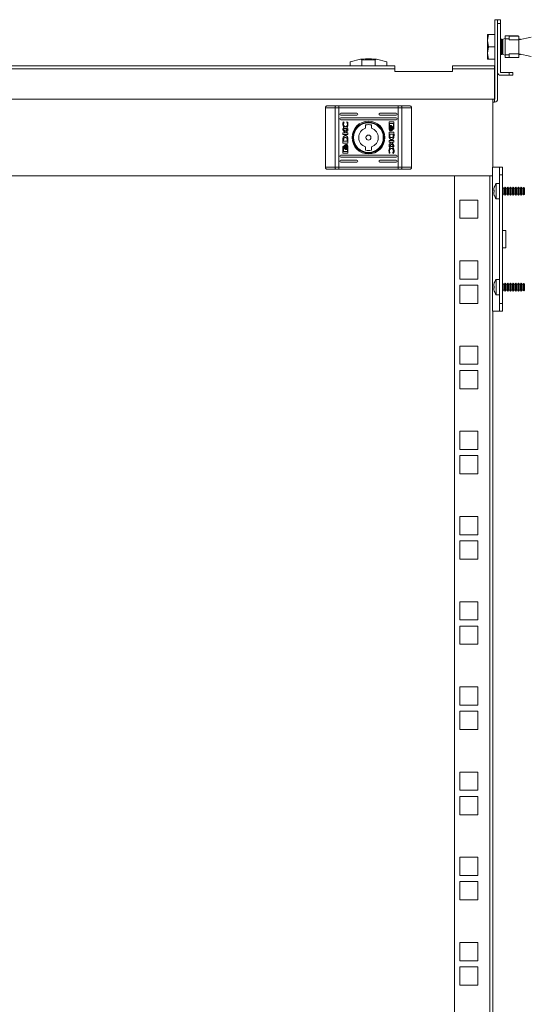
# Model space of a CAD drawing. Units: millimetres. Extents: x 0 to 5650, y 1 to 3903.
# Drawn here: x 1637 to 1904, y 2444 to 2957 of the extents above; entities that cross this region are included whole.
import ezdxf

# ---------------------------------------------------------------- set-up
doc = ezdxf.new("R2010")
doc.units = ezdxf.units.MM

msp = doc.modelspace()

# ---------------------------------------------------------------- linework, layer by layer
at = {"color": 7, "linetype": 'Continuous', "lineweight": 15}
for p, q in [((1885.97, 2957.37), (1884.47, 2957.37)), ((1884.47, 2957.37), (1884.47, 2915.97)), ((1885.97, 2957.37), (1885.97, 2915.97)), ((1885.97, 2957.37), (1887.47, 2957.37)), ((1887.47, 2955.37), (1885.97, 2955.37)), ((1885.97, 2955.37), (1885.97, 2929.97)), ((1887.47, 2957.37), (1887.47, 2955.37)), ((1887.47, 2955.37), (1887.47, 2929.97)), ((1880.67, 2946.47), (1881.25, 2949.72)), ((1881.25, 2949.72), (1880.67, 2949.72)), ((1880.67, 2949.72), (1880.67, 2946.47)), ((1881.25, 2949.72), (1884.47, 2949.72)), ((1891.97, 2948.87), (1889.97, 2948.87)), ((1889.97, 2948.87), (1889.97, 2947.33)), ((1891.97, 2947.33), (1891.97, 2948.87)), ((1896.67, 2948.87), (1891.97, 2948.87)), ((1891.97, 2948.83), (1896.82, 2948.83)), ((1896.97, 2946.92), (1896.97, 2948.57)), ((1881.25, 2943.22), (1880.67, 2946.47)), ((1880.67, 2946.47), (1880.67, 2939.97)), ((1887.71, 2947.22), (1887.47, 2946.89)), ((1887.97, 2947.22), (1887.71, 2947.22)), ((1887.71, 2939.22), (1887.71, 2947.22)), ((1888.45, 2946.53), (1887.97, 2947.22)), ((1887.97, 2939.22), (1887.97, 2947.22)), ((1888.67, 2946.85), (1888.45, 2946.53)), ((1888.45, 2943.22), (1888.45, 2946.53)), ((1889.97, 2947.52), (1888.67, 2947.25)), ((1888.67, 2943.22), (1888.67, 2947.25)), ((1889.97, 2939.11), (1889.97, 2947.33)), ((1889.97, 2947.33), (1891.97, 2947.33)), ((1891.97, 2946.92), (1891.97, 2947.33)), ((1896.97, 2946.92), (1891.97, 2946.92)), ((1896.97, 2946.92), (1903.56, 2948.21)), ((1896.97, 2946.92), (1896.97, 2939.52)), ((1897.54, 2947.22), (1897.38, 2947)), ((1897.8, 2947.22), (1897.54, 2947.22)), ((1897.54, 2947.03), (1897.54, 2947.22)), ((1897.89, 2947.1), (1897.8, 2947.22)), ((1897.8, 2947.08), (1897.8, 2947.22)), ((1880.67, 2939.97), (1881.25, 2943.22)), ((1881.25, 2936.72), (1880.67, 2939.97)), ((1880.67, 2939.97), (1880.67, 2936.72)), ((1881.25, 2943.22), (1884.47, 2943.22)), ((1887.47, 2939.55), (1887.71, 2939.22)), ((1887.71, 2939.22), (1887.97, 2939.22)), ((1887.97, 2939.22), (1888.45, 2939.91)), ((1888.45, 2939.91), (1888.45, 2943.22)), ((1888.45, 2939.91), (1888.67, 2939.6)), ((1888.67, 2939.2), (1888.67, 2943.22)), ((1888.67, 2939.2), (1889.97, 2938.92)), ((1891.97, 2939.11), (1889.97, 2939.11)), ((1889.97, 2937.57), (1889.97, 2939.11)), ((1891.97, 2939.52), (1896.97, 2939.52)), ((1891.97, 2939.52), (1891.97, 2939.11)), ((1891.97, 2937.57), (1891.97, 2939.11)), ((1903.56, 2938.23), (1896.97, 2939.52)), ((1896.97, 2937.87), (1896.97, 2939.52)), ((1897.38, 2939.44), (1897.54, 2939.22)), ((1897.54, 2939.22), (1897.54, 2939.41)), ((1897.54, 2939.22), (1897.8, 2939.22)), ((1897.8, 2939.22), (1897.8, 2939.36)), ((1897.8, 2939.22), (1897.89, 2939.34)), ((1832.37, 2933.37), (1444.07, 2933.37)), ((1809.07, 2935.44), (1814.4, 2936.72)), ((1809.07, 2935.44), (1809.07, 2933.37)), ((1817.07, 2936.37), (1815.07, 2936.28)), ((1815.07, 2936.28), (1815.07, 2933.37)), ((1820.07, 2936.87), (1817.07, 2936.87)), ((1817.07, 2936.37), (1817.07, 2936.87)), ((1820.07, 2936.37), (1817.07, 2936.37)), ((1820.07, 2936.87), (1820.07, 2936.37)), ((1822.07, 2936.28), (1820.07, 2936.37)), ((1822.07, 2933.37), (1822.07, 2936.28)), ((1822.74, 2936.72), (1828.07, 2935.44)), ((1828.07, 2935.44), (1828.07, 2933.37)), ((1832.37, 2931.77), (1832.37, 2933.37)), ((1884.37, 2933.37), (1862.37, 2933.37)), ((1862.37, 2933.37), (1862.37, 2931.77)), ((1880.67, 2936.72), (1881.25, 2936.72)), ((1881.25, 2936.72), (1884.47, 2936.72)), ((1884.37, 2931.77), (1884.37, 2933.37)), ((1889.97, 2937.57), (1891.97, 2937.57)), ((1896.82, 2937.61), (1891.97, 2937.61)), ((1891.97, 2937.57), (1896.67, 2937.57)), ((1832.37, 2931.77), (1444.07, 2931.77)), ((1832.37, 2930.37), (1832.37, 2931.77)), ((1862.37, 2930.37), (1832.37, 2930.37)), ((1862.37, 2931.77), (1862.37, 2930.37)), ((1884.37, 2931.77), (1862.37, 2931.77)), ((1884.37, 2915.97), (1884.37, 2931.77)), ((1887.57, 2929.87), (1891.97, 2929.87)), ((1891.97, 2928.37), (1887.57, 2928.37)), ((1891.97, 2928.37), (1891.97, 2929.87)), ((1891.97, 2929.87), (1893.97, 2929.87)), ((1893.97, 2928.37), (1891.97, 2928.37)), ((1893.97, 2928.37), (1893.97, 2929.87)), ((1884.37, 2915.97), (1392.07, 2915.97)), ((1393.47, 2915.97), (1883.47, 2915.97)), ((1883.47, 2880.37), (1883.47, 2915.97)), ((1883.47, 2914.37), (1884.37, 2914.37)), ((1884.37, 2915.2), (1884.37, 2915.97)), ((1884.37, 2915.2), (1884.37, 2914.37)), ((1801.11, 2911.37), (1796.07, 2911.37)), ((1796.07, 2880.37), (1796.07, 2911.37)), ((1803.06, 2911.37), (1801.11, 2911.37)), ((1801.11, 2880.37), (1801.11, 2911.37)), ((1803.06, 2912.37), (1801.5, 2912.37)), ((1803.06, 2911.37), (1803.06, 2912.37)), ((1803.06, 2912.37), (1834.08, 2912.37)), ((1803.06, 2880.37), (1803.06, 2911.37)), ((1803.06, 2911.37), (1834.08, 2911.37)), ((1804.07, 2908.62), (1812.57, 2908.62)), ((1812.57, 2907.62), (1804.07, 2907.62)), ((1824.57, 2908.62), (1833.07, 2908.62)), ((1833.07, 2907.62), (1824.57, 2907.62)), ((1835.64, 2912.37), (1834.08, 2912.37)), ((1834.08, 2912.37), (1834.08, 2911.37)), ((1836.03, 2911.37), (1834.08, 2911.37)), ((1834.08, 2880.37), (1834.08, 2911.37)), ((1836.03, 2911.37), (1836.03, 2880.37)), ((1841.07, 2911.37), (1836.03, 2911.37)), ((1841.07, 2911.37), (1841.07, 2880.37)), ((1804.07, 2906.12), (1833.07, 2906.12)), ((1833.07, 2905.12), (1804.07, 2905.12)), ((1805.44, 2904.14), (1805.88, 2903.98)), ((1805.88, 2903.98), (1805.88, 2903.86)), ((1807.35, 2903.99), (1807.35, 2904.09)), ((1807.35, 2904.09), (1807.68, 2903.97)), ((1817.07, 2900.75), (1817.07, 2902.45)), ((1820.07, 2902.45), (1820.07, 2900.75)), ((1829.31, 2900.58), (1829.31, 2903.8)), ((1831.68, 2903.2), (1829.51, 2903.2)), ((1829.51, 2903.2), (1829.51, 2901.69)), ((1829.58, 2904.06), (1831.62, 2904.06)), ((1831.68, 2900.64), (1831.68, 2903.2)), ((1831.89, 2903.8), (1831.89, 2900.58)), ((1805.25, 2899.94), (1805.25, 2900.63)), ((1805.25, 2900.63), (1806.39, 2899.08)), ((1806.46, 2898.31), (1805.25, 2899.94)), ((1805.25, 2897.4), (1805.25, 2898.31)), ((1805.25, 2898.31), (1806.46, 2898.31)), ((1807.83, 2897.4), (1805.25, 2897.4)), ((1806.39, 2899.08), (1807.83, 2900.67)), ((1807.83, 2899.55), (1806.75, 2898.32)), ((1806.75, 2898.32), (1807.83, 2898.32)), ((1807.83, 2900.67), (1807.83, 2899.55)), ((1807.83, 2898.32), (1807.83, 2897.4)), ((1829.32, 2897.06), (1829.31, 2898.7)), ((1829.31, 2898.7), (1831.89, 2898.7)), ((1829.63, 2897.73), (1829.64, 2897.15)), ((1831.53, 2897.73), (1829.63, 2897.73)), ((1830.15, 2899.4), (1829.86, 2899.4)), ((1829.93, 2902.13), (1830.21, 2902.13)), ((1830.59, 2899.4), (1830.31, 2899.4)), ((1830.37, 2902.13), (1830.65, 2902.13)), ((1831.44, 2900.64), (1831.68, 2900.64)), ((1831.44, 2900.32), (1831.44, 2900.64)), ((1831.62, 2900.32), (1831.44, 2900.32)), ((1831.54, 2897.1), (1831.53, 2897.73)), ((1831.89, 2898.7), (1831.9, 2896.97)), ((1805.25, 2893.04), (1805.24, 2894.77)), ((1807.83, 2893.04), (1805.25, 2893.04)), ((1805.6, 2894.65), (1805.61, 2894.01)), ((1805.61, 2894.01), (1807.51, 2894.01)), ((1806.55, 2892.34), (1806.83, 2892.34)), ((1806.99, 2892.34), (1807.27, 2892.34)), ((1807.51, 2894.01), (1807.5, 2894.59)), ((1807.82, 2894.7), (1807.82, 2894.68)), ((1807.82, 2894.68), (1807.83, 2893.04)), ((1829.31, 2894.35), (1831.89, 2894.35)), ((1829.31, 2893.43), (1829.31, 2894.35)), ((1830.39, 2893.43), (1829.31, 2893.43)), ((1829.31, 2892.19), (1830.39, 2893.43)), ((1830.74, 2892.66), (1829.31, 2891.07)), ((1829.31, 2891.07), (1829.31, 2892.19)), ((1829.32, 2897.04), (1829.32, 2897.06)), ((1831.89, 2893.44), (1830.68, 2893.44)), ((1830.68, 2893.44), (1831.89, 2891.8)), ((1831.89, 2891.11), (1830.74, 2892.66)), ((1831.89, 2894.35), (1831.89, 2893.44)), ((1805.25, 2887.95), (1805.25, 2891.16)), ((1805.46, 2891.1), (1805.46, 2888.55)), ((1805.69, 2891.1), (1805.46, 2891.1)), ((1805.46, 2888.55), (1807.62, 2888.55)), ((1805.52, 2891.43), (1805.69, 2891.43)), ((1807.56, 2887.68), (1805.52, 2887.68)), ((1805.69, 2891.43), (1805.69, 2891.1)), ((1806.76, 2889.61), (1806.49, 2889.61)), ((1807.21, 2889.61), (1806.93, 2889.61)), ((1807.62, 2888.55), (1807.63, 2890.05)), ((1807.83, 2891.16), (1807.83, 2887.95)), ((1817.07, 2889.29), (1817.07, 2891)), ((1820.07, 2891), (1820.07, 2889.29)), ((1829.79, 2887.66), (1829.46, 2887.77)), ((1829.79, 2887.75), (1829.79, 2887.66)), ((1831.26, 2887.76), (1831.26, 2887.88)), ((1831.7, 2887.61), (1831.26, 2887.76)), ((1831.89, 2891.8), (1831.89, 2891.11)), ((1804.07, 2886.62), (1833.07, 2886.62)), ((1833.07, 2885.62), (1804.07, 2885.62)), ((1804.07, 2884.12), (1812.57, 2884.12)), ((1812.57, 2883.12), (1804.07, 2883.12)), ((1824.57, 2884.12), (1833.07, 2884.12)), ((1833.07, 2883.12), (1824.57, 2883.12)), ((1796.07, 2880.37), (1801.11, 2880.37)), ((1801.11, 2880.37), (1803.06, 2880.37)), ((1801.5, 2879.37), (1803.06, 2879.37)), ((1803.06, 2879.37), (1803.06, 2880.37)), ((1834.08, 2880.37), (1803.06, 2880.37)), ((1803.06, 2879.37), (1834.08, 2879.37)), ((1834.08, 2880.37), (1834.08, 2879.37)), ((1834.08, 2880.37), (1836.03, 2880.37)), ((1834.08, 2879.37), (1835.64, 2879.37)), ((1841.07, 2880.37), (1836.03, 2880.37)), ((1883.29, 2805.37), (1883.29, 2880.37)), ((1883.29, 2880.37), (1883.39, 2880.37)), ((1883.39, 2805.37), (1883.39, 2880.37)), ((1886.96, 2880.37), (1883.39, 2880.37)), ((1886.97, 2880.37), (1886.96, 2880.37)), ((1888.47, 2880.37), (1886.97, 2880.37)), ((1886.97, 2880.37), (1886.97, 2876.37)), ((1888.47, 2876.37), (1888.47, 2880.37)), ((1393.47, 2875.97), (1883.29, 2875.97)), ((1863.47, 2875.97), (1863.47, 897.97)), ((1881.87, 2875.97), (1863.47, 2875.97)), ((1881.87, 2875.97), (1881.87, 897.97)), ((1886.97, 2871.87), (1885.25, 2871.87)), ((1885.25, 2871.87), (1885.25, 2863.87)), ((1886.97, 2809.37), (1886.97, 2876.37)), ((1886.97, 2876.37), (1888.47, 2876.37)), ((1888.47, 2809.37), (1888.47, 2876.37)), ((1884.01, 2869.19), (1883.94, 2868.56)), ((1883.94, 2868.56), (1884.01, 2868.19)), ((1884.01, 2867.56), (1883.94, 2867.18)), ((1883.94, 2867.18), (1884.01, 2866.55)), ((1884.26, 2870.03), (1884.01, 2869.19)), ((1884.01, 2868.19), (1884.26, 2868.37)), ((1884.01, 2868.19), (1884.25, 2868.16)), ((1884.01, 2867.56), (1884.25, 2867.58)), ((1884.26, 2867.37), (1884.01, 2867.56)), ((1884.01, 2866.55), (1884.26, 2865.71)), ((1888.51, 2869.97), (1888.47, 2869.9)), ((1888.83, 2869.42), (1888.51, 2869.97)), ((1888.51, 2865.77), (1888.51, 2869.97)), ((1889.59, 2869.42), (1888.83, 2869.42)), ((1888.83, 2866.32), (1888.83, 2869.42)), ((1889.91, 2869.97), (1889.59, 2869.42)), ((1889.59, 2866.32), (1889.59, 2869.42)), ((1890.23, 2869.42), (1889.91, 2869.97)), ((1889.91, 2865.77), (1889.91, 2869.97)), ((1890.99, 2869.42), (1890.23, 2869.42)), ((1890.23, 2866.32), (1890.23, 2869.42)), ((1891.31, 2869.97), (1890.99, 2869.42)), ((1890.99, 2866.32), (1890.99, 2869.42)), ((1891.63, 2869.42), (1891.31, 2869.97)), ((1891.31, 2865.77), (1891.31, 2869.97)), ((1892.39, 2869.42), (1891.63, 2869.42)), ((1891.63, 2866.32), (1891.63, 2869.42)), ((1892.71, 2869.97), (1892.39, 2869.42)), ((1892.39, 2866.32), (1892.39, 2869.42)), ((1893.03, 2869.42), (1892.71, 2869.97)), ((1892.71, 2865.77), (1892.71, 2869.97)), ((1893.79, 2869.42), (1893.03, 2869.42)), ((1893.03, 2866.32), (1893.03, 2869.42)), ((1894.11, 2869.97), (1893.79, 2869.42)), ((1893.79, 2866.32), (1893.79, 2869.42)), ((1894.43, 2869.42), (1894.11, 2869.97)), ((1894.11, 2865.77), (1894.11, 2869.97)), ((1895.19, 2869.42), (1894.43, 2869.42)), ((1894.43, 2866.32), (1894.43, 2869.42)), ((1895.51, 2869.97), (1895.19, 2869.42)), ((1895.19, 2866.32), (1895.19, 2869.42)), ((1895.83, 2869.42), (1895.51, 2869.97)), ((1895.51, 2865.77), (1895.51, 2869.97)), ((1896.59, 2869.42), (1895.83, 2869.42)), ((1895.83, 2866.32), (1895.83, 2869.42)), ((1896.91, 2869.97), (1896.59, 2869.42)), ((1896.59, 2866.32), (1896.59, 2869.42)), ((1897.23, 2869.42), (1896.91, 2869.97)), ((1896.91, 2865.77), (1896.91, 2869.97)), ((1897.99, 2869.42), (1897.23, 2869.42)), ((1897.23, 2866.32), (1897.23, 2869.42)), ((1898.31, 2869.97), (1897.99, 2869.42)), ((1897.99, 2866.32), (1897.99, 2869.42)), ((1898.63, 2869.42), (1898.31, 2869.97)), ((1898.31, 2865.77), (1898.31, 2869.97)), ((1899.39, 2869.42), (1898.63, 2869.42)), ((1898.63, 2866.32), (1898.63, 2869.42)), ((1899.59, 2869.77), (1899.39, 2869.42)), ((1899.39, 2866.32), (1899.39, 2869.42)), ((1899.95, 2869.57), (1899.59, 2869.77)), ((1899.59, 2865.97), (1899.59, 2869.77)), ((1899.97, 2869.52), (1899.95, 2869.57)), ((1899.95, 2866.18), (1899.95, 2869.57)), ((1899.97, 2866.22), (1899.97, 2869.52)), ((1866.22, 2863.27), (1866.22, 2853.77)), ((1875.72, 2863.27), (1866.22, 2863.27)), ((1875.72, 2853.77), (1875.72, 2863.27)), ((1885.25, 2863.87), (1886.97, 2863.87)), ((1888.47, 2865.84), (1888.51, 2865.77)), ((1888.51, 2865.77), (1888.83, 2866.32)), ((1888.83, 2866.32), (1889.59, 2866.32)), ((1889.59, 2866.32), (1889.91, 2865.77)), ((1889.91, 2865.77), (1890.23, 2866.32)), ((1890.23, 2866.32), (1890.99, 2866.32)), ((1890.99, 2866.32), (1891.31, 2865.77)), ((1891.31, 2865.77), (1891.63, 2866.32)), ((1891.63, 2866.32), (1892.39, 2866.32)), ((1892.39, 2866.32), (1892.71, 2865.77)), ((1892.71, 2865.77), (1893.03, 2866.32)), ((1893.03, 2866.32), (1893.79, 2866.32)), ((1893.79, 2866.32), (1894.11, 2865.77)), ((1894.11, 2865.77), (1894.43, 2866.32)), ((1894.43, 2866.32), (1895.19, 2866.32)), ((1895.19, 2866.32), (1895.51, 2865.77)), ((1895.51, 2865.77), (1895.83, 2866.32)), ((1895.83, 2866.32), (1896.59, 2866.32)), ((1896.59, 2866.32), (1896.91, 2865.77)), ((1896.91, 2865.77), (1897.23, 2866.32)), ((1897.23, 2866.32), (1897.99, 2866.32)), ((1897.99, 2866.32), (1898.31, 2865.77)), ((1898.31, 2865.77), (1898.63, 2866.32)), ((1898.63, 2866.32), (1899.39, 2866.32)), ((1899.39, 2866.32), (1899.59, 2865.97)), ((1899.59, 2865.97), (1899.95, 2866.18)), ((1899.95, 2866.18), (1899.97, 2866.22)), ((1866.22, 2853.77), (1875.72, 2853.77)), ((1890.29, 2847.37), (1888.47, 2847.37)), ((1890.29, 2838.37), (1890.29, 2847.37)), ((1888.47, 2838.37), (1890.29, 2838.37)), ((1875.72, 2831.52), (1866.22, 2831.52)), ((1866.22, 2831.52), (1866.22, 2822.02)), ((1875.72, 2822.02), (1875.72, 2831.52)), ((1866.22, 2822.02), (1875.72, 2822.02)), ((1886.97, 2821.87), (1885.25, 2821.87)), ((1885.25, 2821.87), (1885.25, 2813.87)), ((1875.72, 2818.82), (1866.22, 2818.82)), ((1866.22, 2818.82), (1866.22, 2809.32)), ((1875.72, 2809.32), (1875.72, 2818.82)), ((1884.01, 2819.19), (1883.94, 2818.56)), ((1883.94, 2818.56), (1884.01, 2818.19)), ((1884.01, 2817.56), (1883.94, 2817.18)), ((1883.94, 2817.18), (1884.01, 2816.55)), ((1884.26, 2820.03), (1884.01, 2819.19)), ((1884.01, 2818.19), (1884.26, 2818.37)), ((1884.01, 2818.19), (1884.25, 2818.16)), ((1884.01, 2817.56), (1884.25, 2817.58)), ((1884.26, 2817.37), (1884.01, 2817.56)), ((1884.01, 2816.55), (1884.26, 2815.71)), ((1888.51, 2819.97), (1888.47, 2819.9)), ((1888.47, 2815.84), (1888.51, 2815.77)), ((1888.83, 2819.42), (1888.51, 2819.97)), ((1888.51, 2815.77), (1888.51, 2819.97)), ((1888.51, 2815.77), (1888.83, 2816.32)), ((1889.59, 2819.42), (1888.83, 2819.42)), ((1888.83, 2816.32), (1888.83, 2819.42)), ((1888.83, 2816.32), (1889.59, 2816.32)), ((1889.91, 2819.97), (1889.59, 2819.42)), ((1889.59, 2816.32), (1889.59, 2819.42)), ((1889.59, 2816.32), (1889.91, 2815.77)), ((1890.23, 2819.42), (1889.91, 2819.97)), ((1889.91, 2815.77), (1889.91, 2819.97)), ((1889.91, 2815.77), (1890.23, 2816.32)), ((1890.99, 2819.42), (1890.23, 2819.42)), ((1890.23, 2816.32), (1890.23, 2819.42)), ((1890.23, 2816.32), (1890.99, 2816.32)), ((1891.31, 2819.97), (1890.99, 2819.42)), ((1890.99, 2816.32), (1890.99, 2819.42)), ((1890.99, 2816.32), (1891.31, 2815.77)), ((1891.63, 2819.42), (1891.31, 2819.97)), ((1891.31, 2815.77), (1891.31, 2819.97)), ((1891.31, 2815.77), (1891.63, 2816.32)), ((1892.39, 2819.42), (1891.63, 2819.42)), ((1891.63, 2816.32), (1891.63, 2819.42)), ((1891.63, 2816.32), (1892.39, 2816.32)), ((1892.71, 2819.97), (1892.39, 2819.42)), ((1892.39, 2816.32), (1892.39, 2819.42)), ((1892.39, 2816.32), (1892.71, 2815.77)), ((1893.03, 2819.42), (1892.71, 2819.97)), ((1892.71, 2815.77), (1892.71, 2819.97)), ((1892.71, 2815.77), (1893.03, 2816.32)), ((1893.79, 2819.42), (1893.03, 2819.42)), ((1893.03, 2816.32), (1893.03, 2819.42)), ((1893.03, 2816.32), (1893.79, 2816.32)), ((1894.11, 2819.97), (1893.79, 2819.42)), ((1893.79, 2816.32), (1893.79, 2819.42)), ((1893.79, 2816.32), (1894.11, 2815.77)), ((1894.43, 2819.42), (1894.11, 2819.97)), ((1894.11, 2815.77), (1894.11, 2819.97)), ((1894.11, 2815.77), (1894.43, 2816.32)), ((1895.19, 2819.42), (1894.43, 2819.42)), ((1894.43, 2816.32), (1894.43, 2819.42)), ((1894.43, 2816.32), (1895.19, 2816.32)), ((1895.51, 2819.97), (1895.19, 2819.42)), ((1895.19, 2816.32), (1895.19, 2819.42)), ((1895.19, 2816.32), (1895.51, 2815.77)), ((1895.83, 2819.42), (1895.51, 2819.97)), ((1895.51, 2815.77), (1895.51, 2819.97)), ((1895.51, 2815.77), (1895.83, 2816.32)), ((1896.59, 2819.42), (1895.83, 2819.42)), ((1895.83, 2816.32), (1895.83, 2819.42)), ((1895.83, 2816.32), (1896.59, 2816.32)), ((1896.91, 2819.97), (1896.59, 2819.42)), ((1896.59, 2816.32), (1896.59, 2819.42)), ((1896.59, 2816.32), (1896.91, 2815.77)), ((1897.23, 2819.42), (1896.91, 2819.97)), ((1896.91, 2815.77), (1896.91, 2819.97)), ((1896.91, 2815.77), (1897.23, 2816.32)), ((1897.99, 2819.42), (1897.23, 2819.42)), ((1897.23, 2816.32), (1897.23, 2819.42)), ((1897.23, 2816.32), (1897.99, 2816.32)), ((1898.31, 2819.97), (1897.99, 2819.42)), ((1897.99, 2816.32), (1897.99, 2819.42)), ((1897.99, 2816.32), (1898.31, 2815.77)), ((1898.63, 2819.42), (1898.31, 2819.97)), ((1898.31, 2815.77), (1898.31, 2819.97)), ((1898.31, 2815.77), (1898.63, 2816.32)), ((1899.39, 2819.42), (1898.63, 2819.42)), ((1898.63, 2816.32), (1898.63, 2819.42)), ((1898.63, 2816.32), (1899.39, 2816.32)), ((1899.59, 2819.77), (1899.39, 2819.42)), ((1899.39, 2816.32), (1899.39, 2819.42)), ((1899.39, 2816.32), (1899.59, 2815.97)), ((1899.95, 2819.57), (1899.59, 2819.77)), ((1899.59, 2815.97), (1899.59, 2819.77)), ((1899.59, 2815.97), (1899.95, 2816.18)), ((1899.97, 2819.52), (1899.95, 2819.57)), ((1899.95, 2816.18), (1899.95, 2819.57)), ((1899.95, 2816.18), (1899.97, 2816.22)), ((1899.97, 2816.22), (1899.97, 2819.52)), ((1885.25, 2813.87), (1886.97, 2813.87)), ((1866.22, 2809.32), (1875.72, 2809.32)), ((1883.29, 2805.37), (1883.39, 2805.37)), ((1883.39, 2805.37), (1886.96, 2805.37)), ((1883.47, 955.37), (1883.47, 2805.37)), ((1886.97, 2805.37), (1886.96, 2805.37)), ((1888.47, 2809.37), (1886.97, 2809.37)), ((1886.97, 2809.37), (1886.97, 2805.37)), ((1886.97, 2805.37), (1888.47, 2805.37)), ((1888.47, 2805.37), (1888.47, 2809.37)), ((1875.72, 2787.07), (1866.22, 2787.07)), ((1866.22, 2787.07), (1866.22, 2777.57)), ((1875.72, 2777.57), (1875.72, 2787.07)), ((1866.22, 2777.57), (1875.72, 2777.57)), ((1875.72, 2774.37), (1866.22, 2774.37)), ((1866.22, 2774.37), (1866.22, 2764.87)), ((1875.72, 2764.87), (1875.72, 2774.37)), ((1866.22, 2764.87), (1875.72, 2764.87)), ((1875.72, 2742.62), (1866.22, 2742.62)), ((1866.22, 2742.62), (1866.22, 2733.12)), ((1875.72, 2733.12), (1875.72, 2742.62)), ((1866.22, 2733.12), (1875.72, 2733.12)), ((1875.72, 2729.92), (1866.22, 2729.92)), ((1866.22, 2729.92), (1866.22, 2720.42)), ((1875.72, 2720.42), (1875.72, 2729.92)), ((1866.22, 2720.42), (1875.72, 2720.42)), ((1875.72, 2698.17), (1866.22, 2698.17)), ((1866.22, 2698.17), (1866.22, 2688.67)), ((1875.72, 2688.67), (1875.72, 2698.17)), ((1866.22, 2688.67), (1875.72, 2688.67)), ((1875.72, 2685.47), (1866.22, 2685.47)), ((1866.22, 2685.47), (1866.22, 2675.97)), ((1875.72, 2675.97), (1875.72, 2685.47)), ((1866.22, 2675.97), (1875.72, 2675.97)), ((1875.72, 2653.72), (1866.22, 2653.72)), ((1866.22, 2653.72), (1866.22, 2644.22)), ((1875.72, 2644.22), (1875.72, 2653.72)), ((1866.22, 2644.22), (1875.72, 2644.22)), ((1875.72, 2641.02), (1866.22, 2641.02)), ((1866.22, 2641.02), (1866.22, 2631.52)), ((1875.72, 2631.52), (1875.72, 2641.02)), ((1866.22, 2631.52), (1875.72, 2631.52)), ((1875.72, 2609.27), (1866.22, 2609.27)), ((1866.22, 2609.27), (1866.22, 2599.77)), ((1875.72, 2599.77), (1875.72, 2609.27)), ((1866.22, 2599.77), (1875.72, 2599.77)), ((1875.72, 2596.57), (1866.22, 2596.57)), ((1866.22, 2596.57), (1866.22, 2587.07)), ((1875.72, 2587.07), (1875.72, 2596.57)), ((1866.22, 2587.07), (1875.72, 2587.07)), ((1875.72, 2564.82), (1866.22, 2564.82)), ((1866.22, 2564.82), (1866.22, 2555.32)), ((1875.72, 2555.32), (1875.72, 2564.82)), ((1866.22, 2555.32), (1875.72, 2555.32)), ((1875.72, 2552.12), (1866.22, 2552.12)), ((1866.22, 2552.12), (1866.22, 2542.62)), ((1875.72, 2542.62), (1875.72, 2552.12)), ((1866.22, 2542.62), (1875.72, 2542.62)), ((1875.72, 2520.37), (1866.22, 2520.37)), ((1866.22, 2520.37), (1866.22, 2510.87)), ((1875.72, 2510.87), (1875.72, 2520.37)), ((1866.22, 2510.87), (1875.72, 2510.87)), ((1875.72, 2507.67), (1866.22, 2507.67)), ((1866.22, 2507.67), (1866.22, 2498.17)), ((1875.72, 2498.17), (1875.72, 2507.67)), ((1866.22, 2498.17), (1875.72, 2498.17)), ((1875.72, 2475.92), (1866.22, 2475.92)), ((1866.22, 2475.92), (1866.22, 2466.42)), ((1875.72, 2466.42), (1875.72, 2475.92)), ((1866.22, 2466.42), (1875.72, 2466.42)), ((1875.72, 2463.22), (1866.22, 2463.22)), ((1866.22, 2463.22), (1866.22, 2453.72)), ((1875.72, 2453.72), (1875.72, 2463.22)), ((1866.22, 2453.72), (1875.72, 2453.72))]:
    msp.add_line(p, q, dxfattribs=at)
at = {"color": 8, "linetype": 'Continuous', "lineweight": 15}
for p, q in [((1886.96, 2880.37), (1886.96, 2871.87)), ((1886.96, 2863.87), (1886.96, 2821.87)), ((1886.96, 2813.87), (1886.96, 2805.37))]:
    msp.add_line(p, q, dxfattribs=at)
at = {"color": 7, "linetype": 'Continuous', "lineweight": 15, "flags": 128}
for points in [[(1801.5, 2912.37), (1801.42, 2912.35), (1801.35, 2912.3), (1801.28, 2912.2), (1801.23, 2912.08), (1801.18, 2911.93), (1801.14, 2911.75), (1801.12, 2911.57), (1801.11, 2911.37)], [(1836.03, 2911.37), (1836.02, 2911.57), (1836, 2911.75), (1835.96, 2911.93), (1835.91, 2912.08), (1835.85, 2912.2), (1835.79, 2912.3), (1835.71, 2912.35), (1835.64, 2912.37)], [(1801.11, 2880.37), (1801.12, 2880.18), (1801.14, 2879.99), (1801.18, 2879.82), (1801.23, 2879.66), (1801.28, 2879.54), (1801.35, 2879.45), (1801.42, 2879.39), (1801.5, 2879.37)], [(1835.64, 2879.37), (1835.71, 2879.39), (1835.79, 2879.45), (1835.85, 2879.54), (1835.91, 2879.66), (1835.96, 2879.82), (1836, 2879.99), (1836.02, 2880.18), (1836.03, 2880.37)], [(1884.26, 2870.03), (1884.26, 2870.03)], [(1884.26, 2865.71), (1884.26, 2865.71)], [(1884.26, 2820.03), (1884.26, 2820.03)], [(1884.26, 2815.71), (1884.26, 2815.71)]]:
    msp.add_lwpolyline(points, dxfattribs=at)
at = {"color": 7, "linetype": 'Continuous', "lineweight": 15}
for radius in [8.55, 8.05, 7.75, 1.3]:
    msp.add_circle((1818.57, 2895.87), radius, dxfattribs=at)
for centre, radius, start, end in [((1896.67, 2948.57), 0.3, 60, 90), ((1896.67, 2948.57), 0.3, 0, 60), ((1817.07, 2913.87), 23, 90, 96.658), ((1820.07, 2913.87), 23, 83.342, 90), ((1896.67, 2937.87), 0.3, 270, 300), ((1896.67, 2937.87), 0.3, 300, 0), ((1887.57, 2929.97), 1.6, 180, 270), ((1887.57, 2929.97), 0.1, 180, 270), ((1884.37, 2915.97), 0.1, 270, 0), ((1884.37, 2915.97), 1.6, 270, 0), ((1804.07, 2908.12), 0.5, 90, 270), ((1812.57, 2908.12), 0.5, 270, 90), ((1824.57, 2908.12), 0.5, 90, 270), ((1833.07, 2908.12), 0.5, 270, 90), ((1804.07, 2905.62), 0.5, 90, 270), ((1818.57, 2895.87), 6.75, 77.1604, 102.8396), ((1833.07, 2905.62), 0.5, 270, 90), ((1818.57, 2895.87), 5.1, 107.1046, 252.8954), ((1818.57, 2895.87), 5.1, 287.1046, 72.8954), ((1818.57, 2895.87), 6.75, 257.1604, 282.8396), ((1804.07, 2886.12), 0.5, 90, 270), ((1804.07, 2883.62), 0.5, 90, 270), ((1812.57, 2883.62), 0.5, 270, 90), ((1824.57, 2883.62), 0.5, 90, 270), ((1833.07, 2886.12), 0.5, 270, 90), ((1833.07, 2883.62), 0.5, 270, 90), ((1890.37, 2867.87), 6.5, 142.0201, 160.5325), ((1890.37, 2867.87), 6.5, 199.4684, 217.9799), ((1890.37, 2817.87), 6.5, 142.0201, 160.5325), ((1890.37, 2817.87), 6.5, 199.4684, 217.9799)]:
    msp.add_arc(centre, radius, start, end, dxfattribs=at)
for points, knots in [([(1814.4, 2936.72), (1814.48, 2936.72), (1814.61, 2936.73), (1814.79, 2936.67), (1814.91, 2936.6), (1814.99, 2936.52), (1815.04, 2936.43), (1815.07, 2936.35), (1815.07, 2936.3), (1815.07, 2936.28)], [0, 0, 0, 0, 0.259826, 0.498594, 0.630099, 0.749058, 0.87444, 0.937965, 1, 1, 1, 1]), ([(1822.07, 2936.28), (1822.07, 2936.3), (1822.07, 2936.35), (1822.1, 2936.43), (1822.15, 2936.52), (1822.23, 2936.6), (1822.35, 2936.67), (1822.53, 2936.73), (1822.66, 2936.72), (1822.74, 2936.72)], [0, 0, 0, 0, 0.061809, 0.125678, 0.251249, 0.369826, 0.50199, 0.740182, 1, 1, 1, 1]), ([(1797.07, 2912.37), (1796.99, 2912.37), (1796.84, 2912.36), (1796.6, 2912.27), (1796.39, 2912.12), (1796.23, 2911.93), (1796.1, 2911.7), (1796.08, 2911.5), (1796.07, 2911.37)], [0, 0, 0, 0, 0.150596, 0.284314, 0.500452, 0.630572, 0.757291, 1, 1, 1, 1]), ([(1797.07, 2912.37), (1797.6, 2912.37), (1798.65, 2912.37), (1800.55, 2912.37), (1801.5, 2912.37)], [0, 0, 0, 0, 0.5, 1, 1, 1, 1]), ([(1835.64, 2912.37), (1836.59, 2912.37), (1838.49, 2912.37), (1839.54, 2912.37), (1840.07, 2912.37)], [0, 0, 0, 0, 0.500001, 1, 1, 1, 1]), ([(1841.07, 2911.37), (1841.06, 2911.5), (1841.03, 2911.7), (1840.91, 2911.93), (1840.75, 2912.12), (1840.54, 2912.27), (1840.29, 2912.36), (1840.15, 2912.37), (1840.07, 2912.37)], [0, 0, 0, 0, 0.2427792, 0.3694994, 0.499559, 0.7157069, 0.849432, 1, 1, 1, 1]), ([(1805.22, 2902.84), (1805.22, 2902.98), (1805.23, 2903.24), (1805.29, 2903.68), (1805.38, 2903.97), (1805.44, 2904.14)], [0, 0, 0, 0, 0.30409, 0.608271, 1, 1, 1, 1]), ([(1806.51, 2900.51), (1806.44, 2900.51), (1806.29, 2900.52), (1806.03, 2900.65), (1805.72, 2900.95), (1805.37, 2901.6), (1805.23, 2902.28), (1805.22, 2902.75), (1805.22, 2902.84)], [0, 0, 0, 0, 0.069722, 0.154092, 0.289454, 0.515608, 0.902052, 1, 1, 1, 1]), ([(1805.88, 2903.86), (1805.81, 2903.75), (1805.68, 2903.55), (1805.58, 2903.21), (1805.56, 2902.99), (1805.56, 2902.87)], [0, 0, 0, 0, 0.380178, 0.645556, 1, 1, 1, 1]), ([(1805.56, 2902.87), (1805.57, 2902.73), (1805.59, 2902.43), (1805.76, 2902.02), (1806.02, 2901.72), (1806.29, 2901.56), (1806.48, 2901.54), (1806.57, 2901.53)], [0, 0, 0, 0, 0.218333, 0.496976, 0.695436, 0.855405, 1, 1, 1, 1]), ([(1807.86, 2902.83), (1807.86, 2902.7), (1807.85, 2902.23), (1807.76, 2901.6), (1807.49, 2901.02), (1807.19, 2900.7), (1806.85, 2900.53), (1806.61, 2900.51), (1806.51, 2900.51)], [0, 0, 0, 0, 0.133247, 0.467873, 0.626933, 0.762315, 0.898626, 1, 1, 1, 1]), ([(1806.57, 2901.53), (1806.66, 2901.54), (1806.83, 2901.56), (1807.1, 2901.71), (1807.35, 2901.98), (1807.54, 2902.39), (1807.57, 2902.71), (1807.58, 2902.87)], [0, 0, 0, 0, 0.141603, 0.283876, 0.483086, 0.74199, 1, 1, 1, 1]), ([(1807.58, 2902.87), (1807.58, 2903), (1807.57, 2903.26), (1807.49, 2903.64), (1807.4, 2903.87), (1807.35, 2903.99)], [0, 0, 0, 0, 0.3470629, 0.6701691, 1, 1, 1, 1]), ([(1807.68, 2903.97), (1807.72, 2903.84), (1807.79, 2903.6), (1807.85, 2903.21), (1807.86, 2902.96), (1807.86, 2902.83)], [0, 0, 0, 0, 0.346193, 0.67139, 1, 1, 1, 1]), ([(1829.31, 2903.8), (1829.31, 2903.83), (1829.32, 2903.89), (1829.37, 2903.97), (1829.44, 2904.03), (1829.52, 2904.06), (1829.56, 2904.06), (1829.58, 2904.06)], [0, 0, 0, 0, 0.243425, 0.452783, 0.66661, 0.884659, 1, 1, 1, 1]), ([(1831.62, 2904.06), (1831.65, 2904.06), (1831.72, 2904.05), (1831.8, 2904), (1831.86, 2903.93), (1831.88, 2903.86), (1831.89, 2903.81), (1831.89, 2903.8)], [0, 0, 0, 0, 0.242879, 0.460345, 0.67834, 0.894948, 1, 1, 1, 1]), ([(1829.86, 2899.4), (1829.82, 2899.43), (1829.68, 2899.53), (1829.47, 2899.88), (1829.33, 2900.25), (1829.31, 2900.53), (1829.31, 2900.58)], [0, 0, 0, 0, 0.11649, 0.376999, 0.885711, 1, 1, 1, 1]), ([(1829.51, 2901.69), (1829.54, 2901.75), (1829.6, 2901.85), (1829.72, 2902), (1829.83, 2902.09), (1829.92, 2902.13), (1829.93, 2902.13)], [0, 0, 0, 0, 0.323369, 0.565417, 0.943134, 1, 1, 1, 1]), ([(1830.21, 2902.13), (1830.16, 2902.11), (1830.03, 2902.04), (1829.83, 2901.79), (1829.64, 2901.36), (1829.62, 2900.98), (1829.6, 2900.75)], [0, 0, 0, 0, 0.1095435, 0.2810746, 0.5803031, 1, 1, 1, 1]), ([(1829.6, 2900.75), (1829.61, 2900.62), (1829.62, 2900.25), (1829.77, 2899.81), (1829.99, 2899.51), (1830.11, 2899.43), (1830.15, 2899.4)], [0, 0, 0, 0, 0.265403, 0.72672, 0.904789, 1, 1, 1, 1]), ([(1829.76, 2900.75), (1829.77, 2900.89), (1829.78, 2901.25), (1829.93, 2901.69), (1830.16, 2902.02), (1830.31, 2902.09), (1830.37, 2902.13)], [0, 0, 0, 0, 0.254021, 0.695671, 0.853895, 1, 1, 1, 1]), ([(1830.31, 2899.4), (1830.26, 2899.44), (1830.11, 2899.54), (1829.91, 2899.88), (1829.78, 2900.3), (1829.77, 2900.63), (1829.76, 2900.75)], [0, 0, 0, 0, 0.1316221, 0.3547764, 0.7475138, 1, 1, 1, 1]), ([(1830.65, 2902.13), (1830.6, 2902.11), (1830.46, 2902.04), (1830.27, 2901.79), (1830.08, 2901.36), (1830.05, 2900.98), (1830.04, 2900.75)], [0, 0, 0, 0, 0.1097242, 0.2816265, 0.5814271, 1, 1, 1, 1]), ([(1830.04, 2900.75), (1830.04, 2900.62), (1830.06, 2900.25), (1830.21, 2899.81), (1830.43, 2899.51), (1830.55, 2899.43), (1830.59, 2899.4)], [0, 0, 0, 0, 0.26543, 0.726959, 0.905027, 1, 1, 1, 1]), ([(1830.3, 2901.4), (1830.31, 2901.43), (1830.33, 2901.48), (1830.36, 2901.56), (1830.39, 2901.6), (1830.4, 2901.63)], [0, 0, 0, 0, 0.402433, 0.700673, 1, 1, 1, 1]), ([(1830.42, 2900.75), (1830.42, 2900.82), (1830.41, 2900.95), (1830.38, 2901.17), (1830.33, 2901.32), (1830.3, 2901.4)], [0, 0, 0, 0, 0.305057, 0.610385, 1, 1, 1, 1]), ([(1830.31, 2900.11), (1830.33, 2900.18), (1830.37, 2900.31), (1830.41, 2900.52), (1830.41, 2900.67), (1830.42, 2900.75)], [0, 0, 0, 0, 0.307643, 0.614876, 1, 1, 1, 1]), ([(1830.4, 2899.88), (1830.39, 2899.91), (1830.36, 2899.97), (1830.33, 2900.04), (1830.31, 2900.09), (1830.31, 2900.11)], [0, 0, 0, 0, 0.399637, 0.699422, 1, 1, 1, 1]), ([(1830.4, 2901.63), (1830.46, 2901.5), (1830.56, 2901.31), (1830.62, 2901.01), (1830.62, 2900.84), (1830.63, 2900.75)], [0, 0, 0, 0, 0.444134, 0.719398, 1, 1, 1, 1]), ([(1830.63, 2900.75), (1830.62, 2900.62), (1830.61, 2900.4), (1830.52, 2900.11), (1830.44, 2899.96), (1830.4, 2899.88)], [0, 0, 0, 0, 0.442259, 0.717279, 1, 1, 1, 1]), ([(1830.46, 2901.72), (1830.47, 2901.74), (1830.49, 2901.76), (1830.52, 2901.79), (1830.54, 2901.82), (1830.56, 2901.84)], [0, 0, 0, 0, 0.262484, 0.524451, 1, 1, 1, 1]), ([(1830.76, 2900.75), (1830.75, 2900.89), (1830.74, 2901.11), (1830.64, 2901.44), (1830.53, 2901.62), (1830.46, 2901.72)], [0, 0, 0, 0, 0.389522, 0.636256, 1, 1, 1, 1]), ([(1830.46, 2899.78), (1830.53, 2899.89), (1830.65, 2900.07), (1830.74, 2900.4), (1830.75, 2900.63), (1830.76, 2900.75)], [0, 0, 0, 0, 0.358431, 0.627883, 1, 1, 1, 1]), ([(1830.56, 2899.67), (1830.55, 2899.68), (1830.53, 2899.69), (1830.5, 2899.73), (1830.48, 2899.76), (1830.46, 2899.78)], [0, 0, 0, 0, 0.260433, 0.5213, 1, 1, 1, 1]), ([(1830.56, 2901.84), (1830.63, 2901.76), (1830.8, 2901.58), (1830.94, 2901.19), (1830.96, 2900.9), (1830.97, 2900.75)], [0, 0, 0, 0, 0.247978, 0.636103, 1, 1, 1, 1]), ([(1830.97, 2900.75), (1830.96, 2900.62), (1830.94, 2900.32), (1830.8, 2899.93), (1830.62, 2899.73), (1830.56, 2899.67)], [0, 0, 0, 0, 0.337396, 0.769574, 1, 1, 1, 1]), ([(1830.61, 2899.62), (1830.68, 2899.67), (1830.85, 2899.81), (1831.04, 2900.2), (1831.07, 2900.54), (1831.09, 2900.75)], [0, 0, 0, 0, 0.199526, 0.504694, 1, 1, 1, 1]), ([(1830.71, 2899.56), (1830.7, 2899.56), (1830.68, 2899.57), (1830.65, 2899.59), (1830.63, 2899.61), (1830.61, 2899.62)], [0, 0, 0, 0, 0.254947, 0.510253, 1, 1, 1, 1]), ([(1830.62, 2901.88), (1830.63, 2901.89), (1830.65, 2901.9), (1830.68, 2901.92), (1830.71, 2901.93), (1830.73, 2901.94)], [0, 0, 0, 0, 0.253566, 0.507321, 1, 1, 1, 1]), ([(1831.09, 2900.75), (1831.09, 2900.89), (1831.07, 2901.19), (1830.92, 2901.58), (1830.73, 2901.81), (1830.64, 2901.87), (1830.62, 2901.88)], [0, 0, 0, 0, 0.318014, 0.72505, 0.953066, 1, 1, 1, 1]), ([(1831.3, 2900.75), (1831.29, 2900.62), (1831.28, 2900.31), (1831.13, 2899.94), (1830.92, 2899.67), (1830.78, 2899.59), (1830.71, 2899.56)], [0, 0, 0, 0, 0.286577, 0.65363, 0.835926, 1, 1, 1, 1]), ([(1830.73, 2901.94), (1830.79, 2901.91), (1830.93, 2901.83), (1831.13, 2901.56), (1831.28, 2901.19), (1831.29, 2900.89), (1831.3, 2900.75)], [0, 0, 0, 0, 0.1428881, 0.3589307, 0.6957198, 1, 1, 1, 1]), ([(1831.89, 2900.58), (1831.88, 2900.55), (1831.88, 2900.48), (1831.82, 2900.4), (1831.75, 2900.35), (1831.68, 2900.32), (1831.63, 2900.32), (1831.62, 2900.32)], [0, 0, 0, 0, 0.2434476, 0.4520176, 0.6657914, 0.8841727, 1, 1, 1, 1]), ([(1805.24, 2894.77), (1805.24, 2894.91), (1805.25, 2895.17), (1805.29, 2895.55), (1805.36, 2895.91), (1805.46, 2896.11), (1805.51, 2896.22)], [0, 0, 0, 0, 0.2695808, 0.5392297, 0.7667718, 1, 1, 1, 1]), ([(1805.51, 2896.22), (1805.59, 2896.33), (1805.74, 2896.55), (1806.05, 2896.79), (1806.39, 2896.91), (1806.73, 2896.9), (1807.06, 2896.77), (1807.35, 2896.54), (1807.6, 2896.2), (1807.69, 2895.92), (1807.74, 2895.77)], [0, 0, 0, 0, 0.132068, 0.264913, 0.375085, 0.485479, 0.592487, 0.710757, 0.849786, 1, 1, 1, 1]), ([(1805.63, 2895.04), (1805.63, 2894.98), (1805.61, 2894.88), (1805.6, 2894.75), (1805.6, 2894.68), (1805.6, 2894.65)], [0, 0, 0, 0, 0.498514, 0.749045, 1, 1, 1, 1]), ([(1806.54, 2895.87), (1806.4, 2895.87), (1806.2, 2895.86), (1805.95, 2895.75), (1805.8, 2895.59), (1805.7, 2895.34), (1805.66, 2895.15), (1805.63, 2895.04)], [0, 0, 0, 0, 0.29049, 0.432094, 0.574714, 0.770893, 1, 1, 1, 1]), ([(1805.84, 2890.99), (1805.84, 2891.12), (1805.86, 2891.43), (1806.01, 2891.8), (1806.22, 2892.07), (1806.36, 2892.15), (1806.43, 2892.18)], [0, 0, 0, 0, 0.2864996, 0.6536389, 0.8358756, 1, 1, 1, 1]), ([(1806.52, 2892.13), (1806.46, 2892.07), (1806.29, 2891.93), (1806.1, 2891.54), (1806.07, 2891.2), (1806.05, 2890.99)], [0, 0, 0, 0, 0.19953, 0.504783, 1, 1, 1, 1]), ([(1806.17, 2890.99), (1806.18, 2891.12), (1806.2, 2891.43), (1806.34, 2891.82), (1806.52, 2892.01), (1806.58, 2892.08)], [0, 0, 0, 0, 0.33733, 0.769551, 1, 1, 1, 1]), ([(1806.43, 2892.18), (1806.44, 2892.18), (1806.46, 2892.17), (1806.49, 2892.15), (1806.51, 2892.14), (1806.52, 2892.13)], [0, 0, 0, 0, 0.2554773, 0.5107838, 1, 1, 1, 1]), ([(1807.5, 2894.59), (1807.5, 2894.72), (1807.49, 2895), (1807.43, 2895.36), (1807.27, 2895.63), (1807.07, 2895.78), (1806.82, 2895.86), (1806.63, 2895.87), (1806.54, 2895.87)], [0, 0, 0, 0, 0.214936, 0.45122, 0.574928, 0.699383, 0.850973, 1, 1, 1, 1]), ([(1807.1, 2890.99), (1807.1, 2891.12), (1807.08, 2891.49), (1806.93, 2891.94), (1806.71, 2892.24), (1806.59, 2892.31), (1806.55, 2892.34)], [0, 0, 0, 0, 0.265357, 0.72697, 0.904979, 1, 1, 1, 1]), ([(1806.58, 2892.08), (1806.59, 2892.07), (1806.61, 2892.05), (1806.64, 2892.01), (1806.66, 2891.98), (1806.68, 2891.96)], [0, 0, 0, 0, 0.260413, 0.521276, 1, 1, 1, 1]), ([(1806.83, 2892.34), (1806.88, 2892.3), (1807.03, 2892.2), (1807.23, 2891.87), (1807.36, 2891.44), (1807.37, 2891.12), (1807.38, 2890.99)], [0, 0, 0, 0, 0.131676, 0.354836, 0.747507, 1, 1, 1, 1]), ([(1807.54, 2890.99), (1807.53, 2891.12), (1807.52, 2891.49), (1807.37, 2891.94), (1807.15, 2892.24), (1807.03, 2892.31), (1806.99, 2892.34)], [0, 0, 0, 0, 0.2653268, 0.7267206, 0.9047919, 1, 1, 1, 1]), ([(1807.27, 2892.34), (1807.32, 2892.31), (1807.45, 2892.21), (1807.66, 2891.87), (1807.81, 2891.49), (1807.83, 2891.21), (1807.83, 2891.16)], [0, 0, 0, 0, 0.116541, 0.377034, 0.885718, 1, 1, 1, 1]), ([(1807.74, 2895.77), (1807.75, 2895.71), (1807.77, 2895.58), (1807.79, 2895.36), (1807.8, 2895.2), (1807.81, 2895.11)], [0, 0, 0, 0, 0.299744, 0.599102, 1, 1, 1, 1]), ([(1807.81, 2895.11), (1807.81, 2895.04), (1807.81, 2894.94), (1807.82, 2894.8), (1807.82, 2894.73), (1807.82, 2894.7)], [0, 0, 0, 0, 0.499994, 0.749889, 1, 1, 1, 1]), ([(1829.33, 2896.63), (1829.33, 2896.7), (1829.32, 2896.8), (1829.32, 2896.94), (1829.32, 2897.01), (1829.32, 2897.04)], [0, 0, 0, 0, 0.4998486, 0.7498168, 1, 1, 1, 1]), ([(1829.4, 2895.97), (1829.39, 2896.03), (1829.37, 2896.17), (1829.35, 2896.39), (1829.34, 2896.54), (1829.33, 2896.63)], [0, 0, 0, 0, 0.299866, 0.599172, 1, 1, 1, 1]), ([(1831.63, 2895.52), (1831.55, 2895.41), (1831.4, 2895.19), (1831.09, 2894.95), (1830.75, 2894.84), (1830.41, 2894.85), (1830.08, 2894.97), (1829.79, 2895.2), (1829.54, 2895.54), (1829.45, 2895.82), (1829.4, 2895.97)], [0, 0, 0, 0, 0.132044, 0.264897, 0.375075, 0.485474, 0.592475, 0.710775, 0.849814, 1, 1, 1, 1]), ([(1829.64, 2897.15), (1829.64, 2897.02), (1829.65, 2896.74), (1829.71, 2896.38), (1829.86, 2896.12), (1830.06, 2895.96), (1830.32, 2895.88), (1830.51, 2895.87), (1830.6, 2895.87)], [0, 0, 0, 0, 0.214995, 0.451272, 0.574924, 0.699375, 0.850986, 1, 1, 1, 1]), ([(1830.6, 2895.87), (1830.74, 2895.88), (1830.94, 2895.88), (1831.19, 2895.99), (1831.34, 2896.16), (1831.44, 2896.4), (1831.48, 2896.6), (1831.5, 2896.7)], [0, 0, 0, 0, 0.290483, 0.432088, 0.574709, 0.770892, 1, 1, 1, 1]), ([(1831.5, 2896.7), (1831.51, 2896.77), (1831.52, 2896.86), (1831.53, 2897), (1831.54, 2897.06), (1831.54, 2897.1)], [0, 0, 0, 0, 0.49881, 0.749342, 1, 1, 1, 1]), ([(1831.9, 2896.97), (1831.89, 2896.84), (1831.89, 2896.57), (1831.84, 2896.19), (1831.78, 2895.84), (1831.68, 2895.63), (1831.63, 2895.52)], [0, 0, 0, 0, 0.2695818, 0.5392312, 0.766695, 1, 1, 1, 1]), ([(1805.25, 2891.16), (1805.26, 2891.19), (1805.26, 2891.26), (1805.32, 2891.34), (1805.39, 2891.4), (1805.46, 2891.42), (1805.51, 2891.43), (1805.52, 2891.43)], [0, 0, 0, 0, 0.243415, 0.452192, 0.665936, 0.884189, 1, 1, 1, 1]), ([(1805.52, 2887.68), (1805.49, 2887.68), (1805.42, 2887.69), (1805.34, 2887.74), (1805.28, 2887.81), (1805.26, 2887.89), (1805.25, 2887.93), (1805.25, 2887.95)], [0, 0, 0, 0, 0.242982, 0.460501, 0.678543, 0.895205, 1, 1, 1, 1]), ([(1806.41, 2889.8), (1806.35, 2889.84), (1806.2, 2889.92), (1806.01, 2890.18), (1805.86, 2890.55), (1805.85, 2890.85), (1805.84, 2890.99)], [0, 0, 0, 0, 0.142885, 0.358927, 0.695635, 1, 1, 1, 1]), ([(1806.05, 2890.99), (1806.05, 2890.86), (1806.07, 2890.55), (1806.22, 2890.16), (1806.41, 2889.94), (1806.5, 2889.87), (1806.52, 2889.86)], [0, 0, 0, 0, 0.318082, 0.725087, 0.953016, 1, 1, 1, 1]), ([(1806.58, 2889.91), (1806.51, 2889.98), (1806.34, 2890.16), (1806.2, 2890.55), (1806.18, 2890.85), (1806.17, 2890.99)], [0, 0, 0, 0, 0.248034, 0.63613, 1, 1, 1, 1]), ([(1806.68, 2891.96), (1806.61, 2891.86), (1806.49, 2891.67), (1806.4, 2891.34), (1806.39, 2891.12), (1806.38, 2890.99)], [0, 0, 0, 0, 0.358472, 0.627956, 1, 1, 1, 1]), ([(1806.38, 2890.99), (1806.39, 2890.86), (1806.4, 2890.64), (1806.5, 2890.3), (1806.61, 2890.12), (1806.68, 2890.02)], [0, 0, 0, 0, 0.389592, 0.636297, 1, 1, 1, 1]), ([(1806.52, 2889.86), (1806.51, 2889.85), (1806.49, 2889.84), (1806.45, 2889.82), (1806.43, 2889.81), (1806.41, 2889.8)], [0, 0, 0, 0, 0.2537042, 0.5070478, 1, 1, 1, 1]), ([(1806.49, 2889.61), (1806.54, 2889.64), (1806.67, 2889.71), (1806.87, 2889.95), (1807.06, 2890.39), (1807.09, 2890.77), (1807.1, 2890.99)], [0, 0, 0, 0, 0.1097577, 0.2816563, 0.5814441, 1, 1, 1, 1]), ([(1806.51, 2890.99), (1806.52, 2891.12), (1806.53, 2891.34), (1806.62, 2891.63), (1806.7, 2891.78), (1806.74, 2891.86)], [0, 0, 0, 0, 0.4421334, 0.717158, 1, 1, 1, 1]), ([(1806.74, 2890.12), (1806.68, 2890.24), (1806.58, 2890.43), (1806.52, 2890.74), (1806.52, 2890.9), (1806.51, 2890.99)], [0, 0, 0, 0, 0.4440103, 0.7192705, 1, 1, 1, 1]), ([(1806.68, 2890.02), (1806.67, 2890.01), (1806.65, 2889.99), (1806.62, 2889.95), (1806.59, 2889.92), (1806.58, 2889.91)], [0, 0, 0, 0, 0.261888, 0.523869, 1, 1, 1, 1]), ([(1806.83, 2891.63), (1806.81, 2891.56), (1806.77, 2891.44), (1806.73, 2891.22), (1806.72, 2891.07), (1806.72, 2890.99)], [0, 0, 0, 0, 0.3075215, 0.6149897, 1, 1, 1, 1]), ([(1806.72, 2890.99), (1806.72, 2890.92), (1806.73, 2890.79), (1806.76, 2890.57), (1806.81, 2890.43), (1806.84, 2890.35)], [0, 0, 0, 0, 0.305238, 0.610385, 1, 1, 1, 1]), ([(1806.74, 2891.86), (1806.75, 2891.83), (1806.78, 2891.78), (1806.81, 2891.7), (1806.83, 2891.65), (1806.83, 2891.63)], [0, 0, 0, 0, 0.399449, 0.699107, 1, 1, 1, 1]), ([(1806.84, 2890.35), (1806.82, 2890.31), (1806.81, 2890.26), (1806.77, 2890.18), (1806.75, 2890.14), (1806.74, 2890.12)], [0, 0, 0, 0, 0.402438, 0.700669, 1, 1, 1, 1]), ([(1807.38, 2890.99), (1807.37, 2890.86), (1807.35, 2890.49), (1807.21, 2890.05), (1806.98, 2889.73), (1806.83, 2889.65), (1806.76, 2889.61)], [0, 0, 0, 0, 0.254082, 0.695708, 0.85386, 1, 1, 1, 1]), ([(1806.93, 2889.61), (1806.98, 2889.64), (1807.11, 2889.7), (1807.31, 2889.95), (1807.5, 2890.39), (1807.52, 2890.77), (1807.54, 2890.99)], [0, 0, 0, 0, 0.109535, 0.281113, 0.580254, 1, 1, 1, 1]), ([(1807.63, 2890.05), (1807.6, 2889.99), (1807.54, 2889.89), (1807.42, 2889.74), (1807.31, 2889.65), (1807.22, 2889.62), (1807.21, 2889.61)], [0, 0, 0, 0, 0.323233, 0.5653033, 0.9430597, 1, 1, 1, 1]), ([(1807.83, 2887.95), (1807.82, 2887.91), (1807.82, 2887.85), (1807.77, 2887.77), (1807.7, 2887.71), (1807.62, 2887.68), (1807.57, 2887.68), (1807.56, 2887.68)], [0, 0, 0, 0, 0.243473, 0.45264, 0.666506, 0.884601, 1, 1, 1, 1]), ([(1829.28, 2888.91), (1829.28, 2889.04), (1829.29, 2889.51), (1829.38, 2890.14), (1829.65, 2890.72), (1829.95, 2891.04), (1830.29, 2891.21), (1830.53, 2891.23), (1830.63, 2891.24)], [0, 0, 0, 0, 0.133244, 0.467898, 0.626954, 0.762333, 0.898624, 1, 1, 1, 1]), ([(1829.46, 2887.77), (1829.42, 2887.9), (1829.35, 2888.15), (1829.29, 2888.53), (1829.28, 2888.78), (1829.28, 2888.91)], [0, 0, 0, 0, 0.346193, 0.67139, 1, 1, 1, 1]), ([(1830.57, 2890.21), (1830.48, 2890.2), (1830.31, 2890.19), (1830.04, 2890.04), (1829.79, 2889.76), (1829.59, 2889.35), (1829.57, 2889.04), (1829.56, 2888.88)], [0, 0, 0, 0, 0.141607, 0.283913, 0.48313, 0.742044, 1, 1, 1, 1]), ([(1829.56, 2888.88), (1829.56, 2888.74), (1829.57, 2888.48), (1829.65, 2888.1), (1829.74, 2887.87), (1829.79, 2887.75)], [0, 0, 0, 0, 0.347028, 0.670204, 1, 1, 1, 1]), ([(1831.58, 2888.88), (1831.57, 2889.01), (1831.55, 2889.32), (1831.38, 2889.72), (1831.12, 2890.02), (1830.85, 2890.18), (1830.66, 2890.2), (1830.57, 2890.21)], [0, 0, 0, 0, 0.2182765, 0.4969287, 0.695446, 0.8553893, 1, 1, 1, 1]), ([(1830.63, 2891.24), (1830.7, 2891.23), (1830.85, 2891.22), (1831.11, 2891.09), (1831.42, 2890.79), (1831.77, 2890.15), (1831.91, 2889.46), (1831.92, 2888.99), (1831.92, 2888.9)], [0, 0, 0, 0, 0.069722, 0.154093, 0.289484, 0.515642, 0.90205, 1, 1, 1, 1]), ([(1831.26, 2887.88), (1831.33, 2887.99), (1831.46, 2888.19), (1831.56, 2888.53), (1831.57, 2888.75), (1831.58, 2888.88)], [0, 0, 0, 0, 0.380078, 0.645559, 1, 1, 1, 1]), ([(1831.92, 2888.9), (1831.92, 2888.77), (1831.91, 2888.5), (1831.85, 2888.06), (1831.76, 2887.77), (1831.7, 2887.61)], [0, 0, 0, 0, 0.30418, 0.608359, 1, 1, 1, 1]), ([(1796.07, 2880.37), (1796.08, 2880.24), (1796.1, 2880.05), (1796.23, 2879.81), (1796.39, 2879.62), (1796.6, 2879.48), (1796.84, 2879.39), (1796.99, 2879.38), (1797.07, 2879.37)], [0, 0, 0, 0, 0.242715, 0.369439, 0.499565, 0.71572, 0.84943, 1, 1, 1, 1]), ([(1797.07, 2879.37), (1797.6, 2879.37), (1798.65, 2879.37), (1800.55, 2879.37), (1801.5, 2879.37)], [0, 0, 0, 0, 0.5, 1, 1, 1, 1]), ([(1835.64, 2879.37), (1836.59, 2879.37), (1838.49, 2879.37), (1839.54, 2879.37), (1840.07, 2879.37)], [0, 0, 0, 0, 0.500001, 1, 1, 1, 1]), ([(1841.07, 2880.37), (1841.06, 2880.24), (1841.03, 2880.05), (1840.91, 2879.81), (1840.75, 2879.62), (1840.54, 2879.48), (1840.29, 2879.39), (1840.15, 2879.38), (1840.07, 2879.37)], [0, 0, 0, 0, 0.2427145, 0.3694361, 0.4995624, 0.7156607, 0.8494068, 1, 1, 1, 1])]:
    msp.add_open_spline(points, degree=3, knots=knots, dxfattribs=at)
for points in [[(1884.26, 2868.37), (1884.25, 2868.2), (1884.23, 2867.87), (1884.25, 2867.54), (1884.26, 2867.37)], [(1884.26, 2818.37), (1884.25, 2818.2), (1884.23, 2817.87), (1884.25, 2817.54), (1884.26, 2817.37)]]:
    msp.add_open_spline(points, degree=3, dxfattribs=at)

doc.saveas('drawing.dxf')
